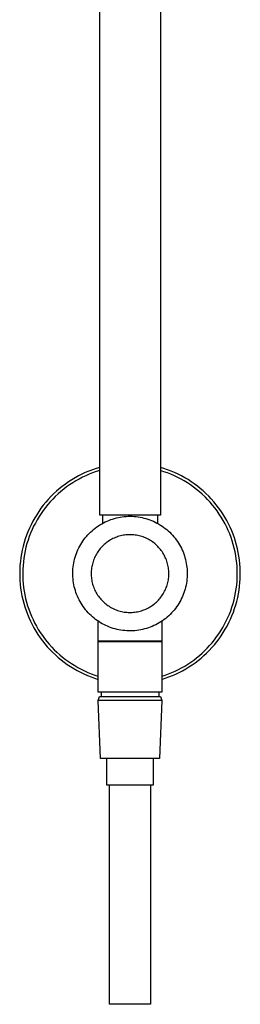
# Model space of a CAD drawing. Units: millimetres. Extents: x -619 to 448, y -1306 to 1417.
# Drawn here: x 315 to 395, y 224 to 580 of the extents above; entities that cross this region are included whole.
import ezdxf

# ---------------------------------------------------------------- set-up
doc = ezdxf.new("R2010")
doc.units = ezdxf.units.MM
doc.header["$MEASUREMENT"] = 0
doc.layers.add('Default', color=7, linetype='Continuous', true_color=0xffffff)

msp = doc.modelspace()

# ---------------------------------------------------------------- linework, layer by layer
at = {"layer": 'Default'}
for p, q in [((343.96, 400.94), (343.96, 689.37)), ((365.96, 688.9), (365.96, 400.94)), ((341.31, 417.39), (340.01, 416.9)), ((342.63, 417.84), (341.31, 417.39)), ((343.96, 418.25), (342.63, 417.84)), ((367.27, 417.85), (365.96, 418.25)), ((368.57, 417.4), (367.27, 417.85)), ((369.85, 416.91), (368.57, 417.4)), ((333.82, 413.75), (332.65, 413)), ((335.01, 414.47), (333.82, 413.75)), ((336.23, 415.14), (335.01, 414.47)), ((336.51, 414.04), (335.34, 413.39)), ((337.47, 415.77), (336.23, 415.14)), ((337.71, 414.66), (336.51, 414.04)), ((338.73, 416.35), (337.47, 415.77)), ((338.92, 415.23), (337.71, 414.66)), ((340.01, 416.9), (338.73, 416.35)), ((340.16, 415.77), (338.92, 415.23)), ((341.41, 416.26), (340.16, 415.77)), ((342.67, 416.7), (341.41, 416.26)), ((343.96, 417.1), (342.67, 416.7)), ((367.25, 416.69), (365.96, 417.1)), ((368.52, 416.24), (367.25, 416.69)), ((369.79, 415.75), (368.52, 416.24)), ((371.03, 415.21), (369.79, 415.75)), ((371.12, 416.38), (369.85, 416.91)), ((372.25, 414.63), (371.03, 415.21)), ((372.37, 415.8), (371.12, 416.38)), ((373.46, 414.01), (372.25, 414.63)), ((373.6, 415.18), (372.37, 415.8)), ((374.64, 413.34), (373.46, 414.01)), ((374.8, 414.52), (373.6, 415.18)), ((375.98, 413.82), (374.8, 414.52)), ((377.14, 413.07), (375.98, 413.82)), ((329.32, 410.5), (328.27, 409.59)), ((330.4, 411.37), (329.32, 410.5)), ((330.9, 410.37), (329.86, 409.52)), ((331.51, 412.21), (330.4, 411.37)), ((331.97, 411.18), (330.9, 410.37)), ((332.65, 413), (331.51, 412.21)), ((333.07, 411.95), (331.97, 411.18)), ((334.19, 412.69), (333.07, 411.95)), ((335.34, 413.39), (334.19, 412.69)), ((375.79, 412.64), (374.64, 413.34)), ((376.92, 411.89), (375.79, 412.64)), ((378.03, 411.11), (376.92, 411.89)), ((378.27, 412.29), (377.14, 413.07)), ((379.1, 410.28), (378.03, 411.11)), ((379.37, 411.47), (378.27, 412.29)), ((380.15, 409.42), (379.1, 410.28)), ((380.45, 410.61), (379.37, 411.47)), ((381.49, 409.72), (380.45, 410.61)), ((325.31, 406.65), (324.39, 405.61)), ((326.26, 407.67), (325.31, 406.65)), ((326.92, 406.77), (326.01, 405.78)), ((327.25, 408.65), (326.26, 407.67)), ((327.87, 407.72), (326.92, 406.77)), ((328.27, 409.59), (327.25, 408.65)), ((328.85, 408.63), (327.87, 407.72)), ((329.86, 409.52), (328.85, 408.63)), ((381.17, 408.53), (380.15, 409.42)), ((382.15, 407.6), (381.17, 408.53)), ((382.5, 408.79), (381.49, 409.72)), ((383.1, 406.64), (382.15, 407.6)), ((383.48, 407.83), (382.5, 408.79)), ((384.02, 405.64), (383.1, 406.64)), ((384.43, 406.83), (383.48, 407.83)), ((385.34, 405.8), (384.43, 406.83)), ((322.67, 403.42), (321.87, 402.28)), ((323.51, 404.53), (322.67, 403.42)), ((324.28, 403.72), (323.47, 402.65)), ((324.39, 405.61), (323.51, 404.53)), ((325.13, 404.77), (324.28, 403.72)), ((326.01, 405.78), (325.13, 404.77)), ((384.9, 404.61), (384.02, 405.64)), ((385.75, 403.55), (384.9, 404.61)), ((386.22, 404.74), (385.34, 405.8)), ((386.56, 402.47), (385.75, 403.55)), ((387.06, 403.65), (386.22, 404.74)), ((387.86, 402.54), (387.06, 403.65)), ((320.39, 399.93), (319.71, 398.72)), ((321.11, 401.12), (320.39, 399.93)), ((321.87, 402.28), (321.11, 401.12)), ((321.97, 400.42), (321.28, 399.27)), ((322.7, 401.55), (321.97, 400.42)), ((323.47, 402.65), (322.7, 401.55)), ((365.96, 400.94), (343.96, 400.94)), ((345.06, 398.02), (345.06, 400.94)), ((347.96, 399.32), (348.64, 399.55)), ((348.64, 399.55), (349.33, 399.76)), ((349.33, 399.76), (350.03, 399.94)), ((350.03, 399.94), (350.73, 400.1)), ((350.73, 400.1), (351.44, 400.24)), ((351.44, 400.24), (352.15, 400.35)), ((352.15, 400.35), (352.87, 400.43)), ((352.87, 400.43), (353.58, 400.49)), ((353.58, 400.49), (354.3, 400.53)), ((354.3, 400.53), (355.02, 400.54)), ((355.02, 400.54), (355.74, 400.52)), ((355.74, 400.52), (356.46, 400.48)), ((356.46, 400.48), (357.18, 400.42)), ((357.18, 400.42), (357.9, 400.33)), ((357.9, 400.33), (358.61, 400.21)), ((358.61, 400.21), (359.31, 400.07)), ((359.31, 400.07), (360.02, 399.91)), ((360.02, 399.91), (360.71, 399.72)), ((360.71, 399.72), (361.4, 399.51)), ((361.4, 399.51), (362.08, 399.27)), ((364.86, 400.94), (364.86, 398.02)), ((387.33, 401.35), (386.56, 402.47)), ((388.06, 400.21), (387.33, 401.35)), ((388.62, 401.39), (387.86, 402.54)), ((388.75, 399.05), (388.06, 400.21)), ((389.34, 400.22), (388.62, 401.39)), ((390.02, 399.03), (389.34, 400.22)), ((318.48, 396.23), (317.93, 394.95)), ((319.07, 397.48), (318.48, 396.23)), ((319.71, 398.72), (319.07, 397.48)), ((320.01, 396.9), (319.44, 395.69)), ((320.63, 398.1), (320.01, 396.9)), ((321.28, 399.27), (320.63, 398.1)), ((341.73, 395.78), (342.3, 396.23)), ((342.3, 396.23), (342.87, 396.66)), ((342.87, 396.66), (343.47, 397.07)), ((343.47, 397.07), (344.07, 397.45)), ((344.07, 397.45), (344.69, 397.82)), ((344.69, 397.82), (345.32, 398.17)), ((345.32, 398.17), (345.97, 398.49)), ((345.97, 398.49), (346.62, 398.79)), ((346.62, 398.79), (347.29, 399.07)), ((347.29, 399.07), (347.96, 399.32)), ((362.08, 399.27), (362.75, 399.02)), ((362.75, 399.02), (363.41, 398.73)), ((363.41, 398.73), (364.07, 398.43)), ((364.07, 398.43), (364.71, 398.1)), ((364.71, 398.1), (365.34, 397.75)), ((365.34, 397.75), (365.96, 397.38)), ((365.96, 397.38), (366.56, 396.99)), ((366.56, 396.99), (367.15, 396.57)), ((367.15, 396.57), (367.72, 396.14)), ((367.72, 396.14), (368.28, 395.69)), ((389.4, 397.86), (388.75, 399.05)), ((390.01, 396.65), (389.4, 397.86)), ((390.58, 395.42), (390.01, 396.65)), ((390.66, 397.81), (390.02, 399.03)), ((391.26, 396.58), (390.66, 397.81)), ((391.82, 395.32), (391.26, 396.58)), ((316.97, 392.34), (316.55, 391.02)), ((317.43, 393.65), (316.97, 392.34)), ((317.93, 394.95), (317.43, 393.65)), ((318.43, 393.2), (317.99, 391.93)), ((318.92, 394.45), (318.43, 393.2)), ((319.44, 395.69), (318.92, 394.45)), ((338.27, 392.13), (338.71, 392.7)), ((338.71, 392.7), (339.17, 393.25)), ((339.17, 393.25), (339.65, 393.79)), ((339.65, 393.79), (340.14, 394.32)), ((340.14, 394.32), (340.65, 394.82)), ((340.65, 394.82), (341.19, 395.31)), ((341.19, 395.31), (341.73, 395.78)), ((348.77, 392.44), (348.34, 392.21)), ((349.21, 392.64), (348.77, 392.44)), ((349.66, 392.83), (349.21, 392.64)), ((350.12, 393.01), (349.66, 392.83)), ((350.58, 393.17), (350.12, 393.01)), ((351.05, 393.31), (350.58, 393.17)), ((351.52, 393.44), (351.05, 393.31)), ((352, 393.55), (351.52, 393.44)), ((352.48, 393.65), (352, 393.55)), ((352.96, 393.72), (352.48, 393.65)), ((353.44, 393.78), (352.96, 393.72)), ((353.93, 393.83), (353.44, 393.78)), ((354.42, 393.86), (353.93, 393.83)), ((354.91, 393.87), (354.42, 393.86)), ((355.4, 393.86), (354.91, 393.87)), ((355.88, 393.83), (355.4, 393.86)), ((356.37, 393.79), (355.88, 393.83)), ((356.86, 393.74), (356.37, 393.79)), ((357.34, 393.66), (356.86, 393.74)), ((357.82, 393.57), (357.34, 393.66)), ((358.3, 393.46), (357.82, 393.57)), ((358.77, 393.34), (358.3, 393.46)), ((359.24, 393.2), (358.77, 393.34)), ((359.7, 393.04), (359.24, 393.2)), ((360.16, 392.87), (359.7, 393.04)), ((360.61, 392.68), (360.16, 392.87)), ((361.05, 392.48), (360.61, 392.68)), ((361.49, 392.26), (361.05, 392.48)), ((368.28, 395.69), (368.83, 395.22)), ((368.83, 395.22), (369.36, 394.73)), ((369.36, 394.73), (369.87, 394.22)), ((369.87, 394.22), (370.36, 393.69)), ((370.36, 393.69), (370.83, 393.15)), ((370.83, 393.15), (371.28, 392.59)), ((371.28, 392.59), (371.72, 392.01)), ((391.1, 394.17), (390.58, 395.42)), ((391.58, 392.9), (391.1, 394.17)), ((392.01, 391.62), (391.58, 392.9)), ((392.33, 394.04), (391.82, 395.32)), ((392.8, 392.75), (392.33, 394.04)), ((393.22, 391.44), (392.8, 392.75)), ((316.19, 389.67), (315.87, 388.32)), ((316.55, 391.02), (316.19, 389.67)), ((317.24, 389.35), (316.93, 388.04)), ((317.59, 390.65), (317.24, 389.35)), ((317.99, 391.93), (317.59, 390.65)), ((336.08, 388.41), (336.39, 389.06)), ((336.39, 389.06), (336.73, 389.7)), ((336.73, 389.7), (337.08, 390.32)), ((337.08, 390.32), (337.46, 390.94)), ((337.46, 390.94), (337.85, 391.54)), ((337.85, 391.54), (338.27, 392.13)), ((344.18, 388.85), (343.87, 388.47)), ((344.5, 389.22), (344.18, 388.85)), ((344.84, 389.58), (344.5, 389.22)), ((345.18, 389.92), (344.84, 389.58)), ((345.54, 390.26), (345.18, 389.92)), ((345.91, 390.58), (345.54, 390.26)), ((346.29, 390.88), (345.91, 390.58)), ((346.68, 391.18), (346.29, 390.88)), ((347.08, 391.46), (346.68, 391.18)), ((347.49, 391.72), (347.08, 391.46)), ((347.91, 391.98), (347.49, 391.72)), ((348.34, 392.21), (347.91, 391.98)), ((361.92, 392.02), (361.49, 392.26)), ((362.34, 391.77), (361.92, 392.02)), ((362.75, 391.51), (362.34, 391.77)), ((363.15, 391.23), (362.75, 391.51)), ((363.54, 390.94), (363.15, 391.23)), ((363.93, 390.64), (363.54, 390.94)), ((364.3, 390.32), (363.93, 390.64)), ((364.66, 389.99), (364.3, 390.32)), ((365.01, 389.65), (364.66, 389.99)), ((365.34, 389.29), (365.01, 389.65)), ((365.67, 388.92), (365.34, 389.29)), ((365.98, 388.55), (365.67, 388.92)), ((371.72, 392.01), (372.13, 391.42)), ((372.13, 391.42), (372.53, 390.82)), ((372.53, 390.82), (372.9, 390.2)), ((372.9, 390.2), (373.25, 389.58)), ((373.25, 389.58), (373.58, 388.93)), ((373.58, 388.93), (373.89, 388.28)), ((392.4, 390.32), (392.01, 391.62)), ((392.75, 389.01), (392.4, 390.32)), ((393.04, 387.69), (392.75, 389.01)), ((393.6, 390.12), (393.22, 391.44)), ((393.93, 388.79), (393.6, 390.12)), ((394.22, 387.44), (393.93, 388.79)), ((315.37, 385.59), (315.19, 384.21)), ((315.59, 386.96), (315.37, 385.59)), ((315.87, 388.32), (315.59, 386.96)), ((316.45, 385.4), (316.28, 384.07)), ((316.67, 386.73), (316.45, 385.4)), ((316.93, 388.04), (316.67, 386.73)), ((334.88, 385.02), (335.07, 385.71)), ((335.07, 385.71), (335.29, 386.4)), ((335.29, 386.4), (335.53, 387.08)), ((335.53, 387.08), (335.79, 387.75)), ((335.79, 387.75), (336.08, 388.41)), ((342.11, 385.55), (341.92, 385.1)), ((342.32, 385.99), (342.11, 385.55)), ((342.54, 386.43), (342.32, 385.99)), ((342.78, 386.86), (342.54, 386.43)), ((343.03, 387.27), (342.78, 386.86)), ((343.3, 387.68), (343.03, 387.27)), ((343.58, 388.08), (343.3, 387.68)), ((343.87, 388.47), (343.58, 388.08)), ((366.27, 388.16), (365.98, 388.55)), ((366.56, 387.76), (366.27, 388.16)), ((366.83, 387.35), (366.56, 387.76)), ((367.08, 386.94), (366.83, 387.35)), ((367.32, 386.51), (367.08, 386.94)), ((367.55, 386.08), (367.32, 386.51)), ((367.76, 385.64), (367.55, 386.08)), ((367.96, 385.19), (367.76, 385.64)), ((368.14, 384.74), (367.96, 385.19)), ((373.89, 388.28), (374.17, 387.62)), ((374.17, 387.62), (374.43, 386.95)), ((374.43, 386.95), (374.67, 386.27)), ((374.67, 386.27), (374.88, 385.58)), ((374.88, 385.58), (375.07, 384.89)), ((393.3, 386.36), (393.04, 387.69)), ((393.5, 385.02), (393.3, 386.36)), ((394.46, 386.09), (394.22, 387.44)), ((394.65, 384.73), (394.46, 386.09)), ((315.06, 382.82), (314.98, 381.44)), ((315.19, 384.21), (315.06, 382.82)), ((316.16, 382.73), (316.08, 381.39)), ((316.28, 384.07), (316.16, 382.73)), ((334.27, 381.47), (334.34, 382.19)), ((334.34, 382.19), (334.44, 382.91)), ((334.44, 382.91), (334.56, 383.62)), ((334.56, 383.62), (334.71, 384.32)), ((334.71, 384.32), (334.88, 385.02)), ((341.02, 381.81), (340.96, 381.32)), ((341.1, 382.29), (341.02, 381.81)), ((341.2, 382.77), (341.1, 382.29)), ((341.31, 383.25), (341.2, 382.77)), ((341.44, 383.72), (341.31, 383.25)), ((341.58, 384.18), (341.44, 383.72)), ((341.74, 384.65), (341.58, 384.18)), ((341.92, 385.1), (341.74, 384.65)), ((368.3, 384.27), (368.14, 384.74)), ((368.45, 383.81), (368.3, 384.27)), ((368.58, 383.34), (368.45, 383.81)), ((368.69, 382.86), (368.58, 383.34)), ((368.79, 382.38), (368.69, 382.86)), ((368.87, 381.9), (368.79, 382.38)), ((368.94, 381.42), (368.87, 381.9)), ((375.07, 384.89), (375.23, 384.18)), ((375.23, 384.18), (375.37, 383.48)), ((375.37, 383.48), (375.49, 382.77)), ((375.49, 382.77), (375.58, 382.05)), ((375.58, 382.05), (375.65, 381.34)), ((393.66, 383.67), (393.5, 385.02)), ((393.77, 382.32), (393.66, 383.67)), ((393.84, 380.97), (393.77, 382.32)), ((394.8, 383.36), (394.65, 384.73)), ((394.9, 381.99), (394.8, 383.36)), ((394.95, 380.62), (394.9, 381.99)), ((314.98, 381.44), (314.95, 380.05)), ((314.95, 380.05), (314.96, 378.66)), ((314.96, 378.66), (315.02, 377.27)), ((316.08, 381.39), (316.05, 380.05)), ((316.05, 380.05), (316.06, 378.7)), ((316.06, 378.7), (316.12, 377.36)), ((334.21, 380.04), (334.23, 380.76)), ((334.21, 379.32), (334.21, 380.04)), ((334.24, 378.6), (334.21, 379.32)), ((334.23, 380.76), (334.27, 381.47)), ((334.29, 377.88), (334.24, 378.6)), ((340.89, 380.35), (340.88, 379.86)), ((340.88, 379.86), (340.88, 379.37)), ((340.88, 379.37), (340.9, 378.88)), ((340.91, 380.84), (340.89, 380.35)), ((340.9, 378.88), (340.94, 378.4)), ((340.96, 381.32), (340.91, 380.84)), ((340.94, 378.4), (341, 377.91)), ((368.85, 377.52), (368.92, 378.01)), ((368.92, 378.01), (368.97, 378.49)), ((368.99, 380.93), (368.94, 381.42)), ((368.97, 378.49), (369.01, 378.98)), ((369.02, 380.44), (368.99, 380.93)), ((369.01, 378.98), (369.03, 379.47)), ((369.03, 379.96), (369.02, 380.44)), ((369.03, 379.47), (369.03, 379.96)), ((375.66, 378.46), (375.6, 377.74)), ((375.65, 381.34), (375.69, 380.62)), ((375.7, 379.18), (375.66, 378.46)), ((375.69, 380.62), (375.7, 379.9)), ((375.7, 379.9), (375.7, 379.18)), ((393.75, 376.91), (393.83, 378.26)), ((393.83, 378.26), (393.86, 379.62)), ((393.86, 379.62), (393.84, 380.97)), ((394.91, 377.87), (394.95, 379.24)), ((394.95, 379.24), (394.95, 380.62)), ((315.02, 377.27), (315.14, 375.88)), ((315.14, 375.88), (315.29, 374.5)), ((315.29, 374.5), (315.5, 373.13)), ((316.12, 377.36), (316.23, 376.02)), ((316.23, 376.02), (316.38, 374.69)), ((316.38, 374.69), (316.58, 373.36)), ((334.37, 377.16), (334.29, 377.88)), ((334.48, 376.45), (334.37, 377.16)), ((334.6, 375.74), (334.48, 376.45)), ((334.76, 375.04), (334.6, 375.74)), ((334.93, 374.34), (334.76, 375.04)), ((341, 377.91), (341.07, 377.43)), ((341.07, 377.43), (341.16, 376.95)), ((341.16, 376.95), (341.27, 376.47)), ((341.27, 376.47), (341.39, 376)), ((341.39, 376), (341.53, 375.53)), ((341.53, 375.53), (341.69, 375.07)), ((341.69, 375.07), (341.86, 374.61)), ((341.86, 374.61), (342.05, 374.16)), ((367.9, 374.24), (368.08, 374.7)), ((368.08, 374.7), (368.25, 375.16)), ((368.25, 375.16), (368.4, 375.62)), ((368.4, 375.62), (368.54, 376.09)), ((368.54, 376.09), (368.66, 376.56)), ((368.66, 376.56), (368.76, 377.04)), ((368.76, 377.04), (368.85, 377.52)), ((375.12, 374.9), (374.94, 374.2)), ((375.28, 375.6), (375.12, 374.9)), ((375.41, 376.31), (375.28, 375.6)), ((375.52, 377.02), (375.41, 376.31)), ((375.6, 377.74), (375.52, 377.02)), ((393.46, 374.22), (393.63, 375.56)), ((393.63, 375.56), (393.75, 376.91)), ((394.5, 373.77), (394.68, 375.13)), ((394.68, 375.13), (394.82, 376.5)), ((394.82, 376.5), (394.91, 377.87)), ((315.5, 373.13), (315.76, 371.76)), ((315.76, 371.76), (316.06, 370.4)), ((316.58, 373.36), (316.82, 372.04)), ((316.82, 372.04), (317.11, 370.73)), ((335.13, 373.65), (334.93, 374.34)), ((335.36, 372.96), (335.13, 373.65)), ((335.61, 372.29), (335.36, 372.96)), ((335.88, 371.62), (335.61, 372.29)), ((336.17, 370.96), (335.88, 371.62)), ((336.49, 370.32), (336.17, 370.96)), ((342.05, 374.16), (342.25, 373.71)), ((342.25, 373.71), (342.47, 373.28)), ((342.47, 373.28), (342.7, 372.85)), ((342.7, 372.85), (342.95, 372.43)), ((342.95, 372.43), (343.22, 372.01)), ((343.22, 372.01), (343.49, 371.61)), ((343.49, 371.61), (343.78, 371.22)), ((343.78, 371.22), (344.09, 370.84)), ((365.57, 370.53), (365.88, 370.91)), ((365.88, 370.91), (366.18, 371.29)), ((366.18, 371.29), (366.47, 371.69)), ((366.47, 371.69), (366.75, 372.09)), ((366.75, 372.09), (367.01, 372.51)), ((367.01, 372.51), (367.25, 372.93)), ((367.25, 372.93), (367.48, 373.36)), ((367.48, 373.36), (367.7, 373.8)), ((367.7, 373.8), (367.9, 374.24)), ((373.98, 371.49), (373.68, 370.84)), ((374.25, 372.16), (373.98, 371.49)), ((374.5, 372.83), (374.25, 372.16)), ((374.73, 373.51), (374.5, 372.83)), ((374.94, 374.2), (374.73, 373.51)), ((392.66, 370.23), (392.97, 371.55)), ((392.97, 371.55), (393.24, 372.88)), ((393.24, 372.88), (393.46, 374.22)), ((393.67, 369.73), (394, 371.07)), ((394, 371.07), (394.27, 372.41)), ((394.27, 372.41), (394.5, 373.77)), ((316.06, 370.4), (316.41, 369.06)), ((316.41, 369.06), (316.81, 367.72)), ((316.81, 367.72), (317.25, 366.41)), ((317.11, 370.73), (317.45, 369.43)), ((317.45, 369.43), (317.83, 368.14)), ((317.83, 368.14), (318.25, 366.86)), ((336.83, 369.68), (336.49, 370.32)), ((337.19, 369.06), (336.83, 369.68)), ((337.58, 368.45), (337.19, 369.06)), ((337.98, 367.85), (337.58, 368.45)), ((338.41, 367.27), (337.98, 367.85)), ((344.09, 370.84), (344.4, 370.46)), ((344.4, 370.46), (344.73, 370.1)), ((344.73, 370.1), (345.08, 369.75)), ((345.08, 369.75), (345.43, 369.42)), ((345.43, 369.42), (345.8, 369.09)), ((345.8, 369.09), (346.17, 368.78)), ((346.17, 368.78), (346.56, 368.48)), ((346.56, 368.48), (346.96, 368.2)), ((346.96, 368.2), (347.36, 367.93)), ((347.36, 367.93), (347.78, 367.67)), ((347.78, 367.67), (348.21, 367.43)), ((348.21, 367.43), (348.64, 367.2)), ((361.36, 367.25), (361.79, 367.48)), ((361.79, 367.48), (362.21, 367.72)), ((362.21, 367.72), (362.63, 367.98)), ((362.63, 367.98), (363.03, 368.25)), ((363.03, 368.25), (363.43, 368.54)), ((363.43, 368.54), (363.81, 368.84)), ((363.81, 368.84), (364.19, 369.15)), ((364.19, 369.15), (364.55, 369.48)), ((364.55, 369.48), (364.9, 369.82)), ((364.9, 369.82), (365.24, 370.17)), ((365.24, 370.17), (365.57, 370.53)), ((371.85, 367.74), (371.42, 367.16)), ((372.26, 368.33), (371.85, 367.74)), ((372.64, 368.94), (372.26, 368.33)), ((373.01, 369.56), (372.64, 368.94)), ((373.35, 370.19), (373.01, 369.56)), ((373.68, 370.84), (373.35, 370.19)), ((391.46, 366.35), (391.91, 367.63)), ((391.91, 367.63), (392.31, 368.93)), ((392.31, 368.93), (392.66, 370.23)), ((392.89, 367.1), (393.3, 368.41)), ((393.3, 368.41), (393.67, 369.73)), ((317.25, 366.41), (317.74, 365.1)), ((317.74, 365.1), (318.27, 363.82)), ((318.25, 366.86), (318.72, 365.6)), ((318.27, 363.82), (318.84, 362.55)), ((318.72, 365.6), (319.23, 364.36)), ((319.23, 364.36), (319.79, 363.14)), ((338.85, 366.7), (338.41, 367.27)), ((339.31, 366.15), (338.85, 366.7)), ((339.8, 365.62), (339.31, 366.15)), ((340.3, 365.1), (339.8, 365.62)), ((340.82, 364.6), (340.3, 365.1)), ((341.35, 364.12), (340.82, 364.6)), ((341.9, 363.66), (341.35, 364.12)), ((348.64, 367.2), (349.08, 366.99)), ((349.08, 366.99), (349.53, 366.8)), ((349.53, 366.8), (349.98, 366.62)), ((349.98, 366.62), (350.44, 366.45)), ((350.44, 366.45), (350.91, 366.3)), ((350.91, 366.3), (351.38, 366.17)), ((351.38, 366.17), (351.85, 366.05)), ((351.85, 366.05), (352.33, 365.95)), ((352.33, 365.95), (352.81, 365.87)), ((352.81, 365.87), (353.3, 365.81)), ((353.3, 365.81), (353.78, 365.76)), ((353.78, 365.76), (354.27, 365.72)), ((354.27, 365.72), (354.76, 365.71)), ((354.76, 365.71), (355.25, 365.71)), ((355.25, 365.71), (355.73, 365.73)), ((355.73, 365.73), (356.22, 365.76)), ((356.22, 365.76), (356.71, 365.82)), ((356.71, 365.82), (357.19, 365.89)), ((357.19, 365.89), (357.67, 365.97)), ((357.67, 365.97), (358.15, 366.07)), ((358.15, 366.07), (358.62, 366.19)), ((358.62, 366.19), (359.09, 366.33)), ((359.09, 366.33), (359.56, 366.48)), ((359.56, 366.48), (360.02, 366.65)), ((360.02, 366.65), (360.47, 366.83)), ((360.47, 366.83), (360.92, 367.03)), ((360.92, 367.03), (361.36, 367.25)), ((368.45, 364.03), (367.9, 363.57)), ((368.99, 364.5), (368.45, 364.03)), ((369.51, 365), (368.99, 364.5)), ((370.02, 365.52), (369.51, 365)), ((370.5, 366.05), (370.02, 365.52)), ((370.97, 366.59), (370.5, 366.05)), ((371.42, 367.16), (370.97, 366.59)), ((389.86, 362.62), (390.44, 363.84)), ((390.44, 363.84), (390.97, 365.09)), ((390.97, 365.09), (391.46, 366.35)), ((391.38, 363.26), (391.93, 364.52)), ((391.93, 364.52), (392.43, 365.8)), ((392.43, 365.8), (392.89, 367.1)), ((318.84, 362.55), (319.47, 361.31)), ((319.47, 361.31), (320.13, 360.09)), ((319.79, 363.14), (320.38, 361.93)), ((320.38, 361.93), (321.02, 360.75)), ((321.02, 360.75), (321.7, 359.59)), ((342.47, 363.21), (341.9, 363.66)), ((343.05, 362.79), (342.47, 363.21)), ((343.65, 362.39), (343.05, 362.79)), ((343.46, 355.3), (343.46, 362.51)), ((344.26, 362), (343.65, 362.39)), ((344.89, 361.64), (344.26, 362)), ((345.52, 361.3), (344.89, 361.64)), ((346.17, 360.99), (345.52, 361.3)), ((346.83, 360.69), (346.17, 360.99)), ((347.49, 360.42), (346.83, 360.69)), ((348.17, 360.18), (347.49, 360.42)), ((348.85, 359.95), (348.17, 360.18)), ((362.29, 360.37), (361.61, 360.13)), ((362.96, 360.64), (362.29, 360.37)), ((363.62, 360.93), (362.96, 360.64)), ((364.27, 361.24), (363.62, 360.93)), ((364.9, 361.58), (364.27, 361.24)), ((365.53, 361.93), (364.9, 361.58)), ((366.14, 362.31), (365.53, 361.93)), ((366.74, 362.71), (366.14, 362.31)), ((366.46, 362.51), (366.46, 355.3)), ((367.33, 363.13), (366.74, 362.71)), ((367.9, 363.57), (367.33, 363.13)), ((387.88, 359.07), (388.58, 360.23)), ((388.58, 360.23), (389.25, 361.41)), ((389.25, 361.41), (389.86, 362.62)), ((389.49, 359.6), (390.16, 360.8)), ((390.16, 360.8), (390.79, 362.02)), ((390.79, 362.02), (391.38, 363.26)), ((320.13, 360.09), (320.83, 358.89)), ((320.83, 358.89), (321.58, 357.72)), ((321.58, 357.72), (322.37, 356.57)), ((321.7, 359.59), (322.41, 358.46)), ((322.41, 358.46), (323.17, 357.35)), ((323.17, 357.35), (323.96, 356.26)), ((349.55, 359.75), (348.85, 359.95)), ((350.24, 359.58), (349.55, 359.75)), ((350.95, 359.43), (350.24, 359.58)), ((351.66, 359.3), (350.95, 359.43)), ((352.37, 359.2), (351.66, 359.3)), ((353.09, 359.12), (352.37, 359.2)), ((353.81, 359.07), (353.09, 359.12)), ((354.53, 359.04), (353.81, 359.07)), ((355.25, 359.04), (354.53, 359.04)), ((355.97, 359.06), (355.25, 359.04)), ((356.68, 359.11), (355.97, 359.06)), ((357.4, 359.18), (356.68, 359.11)), ((358.11, 359.28), (357.4, 359.18)), ((358.82, 359.4), (358.11, 359.28)), ((359.53, 359.55), (358.82, 359.4)), ((360.23, 359.72), (359.53, 359.55)), ((360.92, 359.91), (360.23, 359.72)), ((361.61, 360.13), (360.92, 359.91)), ((385.54, 355.75), (386.36, 356.83)), ((386.36, 356.83), (387.14, 357.94)), ((387.14, 357.94), (387.88, 359.07)), ((387.23, 356.15), (388.02, 357.27)), ((388.02, 357.27), (388.78, 358.42)), ((388.78, 358.42), (389.49, 359.6)), ((322.37, 356.57), (323.19, 355.45)), ((323.19, 355.45), (324.06, 354.36)), ((323.96, 356.26), (324.79, 355.21)), ((324.06, 354.36), (324.96, 353.31)), ((324.79, 355.21), (325.66, 354.18)), ((324.96, 353.31), (325.9, 352.28)), ((325.66, 354.18), (326.56, 353.18)), ((326.56, 353.18), (327.5, 352.22)), ((343.45, 336.82), (343.45, 355.23)), ((343.45, 355.23), (360.47, 355.23)), ((344.86, 355.3), (343.46, 355.3)), ((366.46, 355.3), (344.86, 355.3)), ((360.47, 355.23), (366.45, 355.23)), ((366.45, 355.23), (366.45, 336.82)), ((382.94, 352.76), (383.83, 353.72)), ((383.83, 353.72), (384.69, 354.7)), ((384.64, 352.97), (385.53, 353.99)), ((384.69, 354.7), (385.54, 355.75)), ((385.53, 353.99), (386.4, 355.06)), ((386.4, 355.06), (387.23, 356.15)), ((325.9, 352.28), (326.87, 351.29)), ((326.87, 351.29), (327.88, 350.33)), ((327.5, 352.22), (328.46, 351.29)), ((327.88, 350.33), (328.92, 349.41)), ((328.46, 351.29), (329.46, 350.39)), ((329.46, 350.39), (330.49, 349.53)), ((330.49, 349.53), (331.55, 348.7)), ((379.08, 349.26), (380.09, 350.09)), ((380.09, 350.09), (381.07, 350.95)), ((380.72, 349.19), (381.75, 350.08)), ((381.07, 350.95), (382.02, 351.84)), ((381.75, 350.08), (382.74, 351.01)), ((382.02, 351.84), (382.94, 352.76)), ((382.74, 351.01), (383.71, 351.97)), ((383.71, 351.97), (384.64, 352.97)), ((328.92, 349.41), (329.99, 348.52)), ((329.99, 348.52), (331.09, 347.67)), ((331.09, 347.67), (332.22, 346.86)), ((331.55, 348.7), (332.64, 347.91)), ((332.22, 346.86), (333.38, 346.09)), ((332.64, 347.91), (333.75, 347.16)), ((333.38, 346.09), (334.56, 345.36)), ((333.75, 347.16), (334.89, 346.45)), ((334.89, 346.45), (336.05, 345.78)), ((373.65, 345.67), (374.78, 346.31)), ((374.78, 346.31), (375.89, 347)), ((375.17, 345.26), (376.33, 345.97)), ((375.89, 347), (376.98, 347.72)), ((376.33, 345.97), (377.47, 346.72)), ((376.98, 347.72), (378.04, 348.47)), ((377.47, 346.72), (378.58, 347.5)), ((378.04, 348.47), (379.08, 349.26)), ((378.58, 347.5), (379.67, 348.33)), ((379.67, 348.33), (380.72, 349.19)), ((334.56, 345.36), (335.77, 344.68)), ((335.77, 344.68), (337, 344.03)), ((336.05, 345.78), (337.24, 345.14)), ((337, 344.03), (338.25, 343.43)), ((337.24, 345.14), (338.45, 344.55)), ((338.25, 343.43), (339.53, 342.87)), ((338.45, 344.55), (339.67, 344)), ((339.53, 342.87), (340.82, 342.36)), ((339.67, 344), (340.92, 343.5)), ((340.82, 342.36), (342.13, 341.89)), ((340.92, 343.5), (342.18, 343.04)), ((342.18, 343.04), (343.45, 342.62)), ((366.46, 342.62), (367.69, 343.03)), ((367.69, 343.03), (368.92, 343.47)), ((368.92, 343.47), (370.13, 343.96)), ((369.03, 342.34), (370.3, 342.84)), ((370.13, 343.96), (371.32, 344.49)), ((370.3, 342.84), (371.55, 343.38)), ((371.32, 344.49), (372.49, 345.06)), ((371.55, 343.38), (372.78, 343.97)), ((372.49, 345.06), (373.65, 345.67)), ((372.78, 343.97), (373.98, 344.6)), ((373.98, 344.6), (375.17, 345.26)), ((342.13, 341.89), (343.45, 341.47)), ((366.46, 341.47), (367.75, 341.88)), ((367.75, 341.88), (369.03, 342.34)), ((343.36, 333.79), (343.9, 335.29)), ((360.47, 336.82), (343.45, 336.82)), ((343.9, 335.29), (345.25, 335.29)), ((344.48, 336.82), (344.48, 335.29)), ((345.25, 335.29), (365.56, 335.29)), ((366.45, 336.82), (360.47, 336.82)), ((365.43, 336.82), (365.43, 335.29)), ((365.56, 335.29), (365.9, 335.29)), ((365.9, 335.29), (365.98, 335.29)), ((365.98, 335.29), (366, 335.29)), ((366, 335.29), (366.01, 335.29)), ((366.01, 335.29), (366.01, 335.29)), ((366.01, 335.29), (366.01, 335.29)), ((366.01, 335.29), (366.01, 335.29)), ((366.01, 335.29), (366.01, 335.29)), ((366.01, 335.29), (366.01, 335.29)), ((366.01, 335.29), (366.55, 333.79)), ((344.27, 312.76), (343.36, 333.79)), ((344.78, 333.79), (343.36, 333.79)), ((366.55, 333.79), (344.78, 333.79)), ((366.55, 333.79), (365.64, 312.76)), ((345.58, 312.76), (344.27, 312.76)), ((365.64, 312.76), (345.58, 312.76)), ((346.46, 312.76), (346.46, 303.26)), ((363.45, 303.26), (363.46, 312.76)), ((346.46, 303.26), (347.5, 303.26)), ((347.5, 303.26), (363.45, 303.26)), ((347.56, 223.79), (347.56, 303.26)), ((362.36, 303.26), (362.36, 223.79)), ((348.46, 223.79), (347.56, 223.79)), ((358.5, 223.79), (348.46, 223.79)), ((362.36, 223.79), (358.5, 223.79))]:
    msp.add_line(p, q, dxfattribs=at)

doc.saveas('drawing.dxf')
